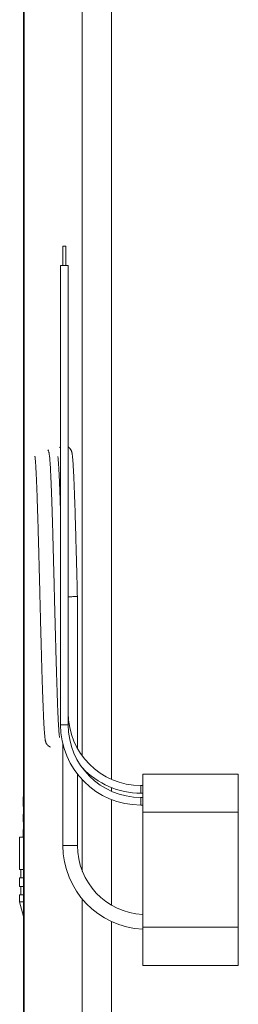
# Model space of a CAD drawing. Units: millimetres. Extents: x 50 to 260, y 6 to 204.
# Drawn here: x 250 to 257, y 103 to 136 of the extents above; entities that cross this region are included whole.
import ezdxf

# ---------------------------------------------------------------- set-up
doc = ezdxf.new("R2010")
doc.units = ezdxf.units.MM

msp = doc.modelspace()

# ---------------------------------------------------------------- linework, layer by layer
at = {"color": 7, "linetype": 'Continuous', "lineweight": 18}
for p, q in [((250.318, 43.282), (250.318, 153.263)), ((250.332, 43.282), (250.332, 153.237)), ((252.239, 111.582), (252.239, 153.265)), ((253.193, 110.815), (253.193, 153.365)), ((251.606, 128.222), (251.606, 127.597)), ((251.606, 128.222), (251.7, 128.222)), ((251.7, 127.597), (251.7, 128.222)), ((251.528, 127.597), (251.528, 112.597)), ((251.528, 127.597), (251.778, 127.597)), ((251.778, 112.597), (251.778, 127.597)), ((252.078, 111.832), (252.078, 116.781)), ((251.528, 112.597), (251.778, 112.597)), ((251.603, 111.974), (251.603, 108.653)), ((252.078, 108.653), (252.078, 110.989)), ((254.215, 109.737), (254.215, 110.987)), ((254.215, 110.987), (257.34, 110.987)), ((257.34, 110.987), (257.34, 109.737)), ((252.239, 107.816), (252.239, 110.801)), ((253.193, 110.425), (253.193, 110.544)), ((254.215, 110.612), (254.153, 110.612)), ((254.153, 110.362), (254.153, 110.612)), ((254.153, 110.362), (254.215, 110.362)), ((250.318, 110.269), (250.309, 110.216)), ((250.309, 110.216), (250.309, 109.928)), ((250.318, 110.216), (250.309, 110.216)), ((253.193, 106.703), (253.193, 110.154)), ((254.215, 110.222), (254.153, 110.222)), ((254.153, 109.972), (254.153, 110.222)), ((250.318, 109.928), (250.309, 109.928)), ((250.309, 109.678), (250.309, 109.428)), ((250.318, 109.678), (250.309, 109.678)), ((254.153, 109.972), (254.215, 109.972)), ((254.215, 109.737), (254.215, 105.987)), ((257.34, 109.737), (254.215, 109.737)), ((257.34, 109.737), (257.34, 105.987)), ((250.318, 109.428), (250.309, 109.428)), ((250.309, 109.178), (250.309, 108.928)), ((250.318, 109.178), (250.309, 109.178)), ((250.19, 108.928), (250.19, 107.866)), ((250.19, 108.928), (250.318, 108.928)), ((251.603, 108.653), (252.078, 108.653)), ((250.19, 107.866), (250.318, 107.866)), ((250.228, 107.866), (250.228, 107.591)), ((250.19, 107.591), (250.19, 107.316)), ((250.19, 107.591), (250.318, 107.591)), ((250.19, 107.316), (250.318, 107.316)), ((250.228, 107.316), (250.228, 107.041)), ((250.19, 107.041), (250.19, 106.816)), ((250.19, 107.041), (250.318, 107.041)), ((250.19, 106.816), (250.318, 106.338)), ((250.19, 106.816), (250.318, 106.816)), ((252.239, 43.282), (252.239, 106.899)), ((253.193, 52.744), (253.193, 106.168)), ((254.215, 105.987), (257.34, 105.987)), ((254.215, 104.737), (254.215, 105.987)), ((257.34, 105.987), (257.34, 104.737)), ((257.34, 104.737), (254.215, 104.737))]:
    msp.add_line(p, q, dxfattribs=at)
for centre, radius, start, end in [((254.153, 112.987), 2.375, 180, 270), ((254.153, 112.597), 2.625, 180, 270), ((254.153, 112.597), 2.375, 180, 270), ((254.153, 112.987), 2.625, 223.201, 270), ((254.34, 108.653), 2.738, 180, 267.3828), ((254.34, 108.653), 2.263, 180, 266.8329)]:
    msp.add_arc(centre, radius, start, end, dxfattribs=at)
for points, knots in [([(251.493, 112.183), (251.493, 112.183), (251.494, 112.183), (251.493, 112.19), (251.49, 112.208), (251.486, 112.24), (251.481, 112.288), (251.476, 112.354), (251.47, 112.437), (251.463, 112.539), (251.456, 112.655), (251.45, 112.783), (251.443, 112.922), (251.436, 113.079), (251.429, 113.253), (251.422, 113.444), (251.415, 113.66), (251.407, 113.903), (251.398, 114.174), (251.39, 114.458), (251.381, 114.752), (251.374, 115.017), (251.368, 115.249), (251.362, 115.445), (251.357, 115.642), (251.352, 115.834), (251.347, 116.015), (251.343, 116.179), (251.339, 116.326), (251.336, 116.452), (251.333, 116.558), (251.331, 116.644), (251.329, 116.718), (251.328, 116.788), (251.326, 116.863), (251.323, 116.952), (251.321, 117.055), (251.318, 117.171), (251.314, 117.328), (251.309, 117.521), (251.303, 117.747), (251.297, 117.979), (251.291, 118.214), (251.284, 118.451), (251.278, 118.69), (251.271, 118.93), (251.264, 119.168), (251.257, 119.404), (251.25, 119.634), (251.243, 119.854), (251.235, 120.075), (251.227, 120.295), (251.218, 120.508), (251.21, 120.702), (251.201, 120.875), (251.194, 121.013), (251.187, 121.123), (251.181, 121.207), (251.175, 121.28), (251.169, 121.342), (251.163, 121.393), (251.157, 121.437), (251.151, 121.475), (251.143, 121.509), (251.132, 121.544), (251.121, 121.568), (251.115, 121.576), (251.113, 121.58)], [0, 0, 0, 0, 0.003158, 0.015228, 0.027592, 0.04025, 0.05583, 0.072277, 0.089836, 0.108508, 0.128293, 0.14563, 0.163739, 0.18262, 0.202263, 0.222143, 0.24196, 0.265658, 0.289265, 0.312782, 0.336208, 0.359542, 0.374082, 0.388585, 0.403053, 0.41724, 0.430237, 0.441956, 0.452396, 0.461559, 0.468683, 0.474781, 0.479852, 0.484271, 0.489576, 0.495811, 0.503062, 0.511328, 0.520611, 0.536269, 0.552552, 0.569319, 0.586571, 0.604306, 0.622526, 0.64123, 0.66042, 0.680094, 0.700152, 0.720137, 0.739993, 0.76365, 0.787125, 0.810419, 0.833534, 0.856471, 0.872749, 0.888937, 0.904608, 0.919228, 0.932801, 0.945332, 0.956825, 0.968931, 0.97972, 0.990885, 1, 1, 1, 1]), ([(251.528, 121.668), (251.528, 121.668), (251.522, 121.665), (251.512, 121.658), (251.502, 121.651), (251.498, 121.647), (251.498, 121.647)], [0, 0, 0, 0, 0.005212, 0.516014, 0.962245, 1, 1, 1, 1]), ([(252.078, 116.781), (252.075, 116.892), (252.069, 117.113), (252.061, 117.442), (252.053, 117.763), (252.044, 118.077), (252.036, 118.382), (252.028, 118.677), (252.02, 118.963), (252.012, 119.242), (252.004, 119.514), (251.996, 119.762), (251.988, 119.987), (251.981, 120.188), (251.973, 120.38), (251.966, 120.561), (251.958, 120.729), (251.951, 120.883), (251.943, 121.02), (251.936, 121.138), (251.929, 121.237), (251.921, 121.318), (251.914, 121.385), (251.908, 121.433), (251.902, 121.467), (251.897, 121.491), (251.892, 121.512), (251.886, 121.531), (251.878, 121.553), (251.866, 121.577), (251.851, 121.601), (251.837, 121.618), (251.825, 121.631), (251.815, 121.64), (251.804, 121.65), (251.792, 121.66), (251.782, 121.665), (251.778, 121.668)], [0, 0, 0, 0, 0.045191, 0.089982, 0.134333, 0.1782139, 0.2216299, 0.2645926, 0.3074848, 0.3510347, 0.3952591, 0.4401593, 0.478096, 0.5165056, 0.5553902, 0.5947511, 0.634589, 0.6749052, 0.7153256, 0.7539217, 0.7904303, 0.8248611, 0.8572226, 0.8875229, 0.9047176, 0.9211751, 0.9368976, 0.9513283, 0.9637142, 0.9726143, 0.98025, 0.9863144, 0.9898137, 0.9924198, 0.9945934, 0.9975131, 1, 1, 1, 1]), ([(250.691, 121.363), (250.691, 121.363), (250.691, 121.362), (250.691, 121.357), (250.692, 121.346), (250.694, 121.328), (250.697, 121.3), (250.701, 121.258), (250.705, 121.202), (250.711, 121.128), (250.717, 121.034), (250.723, 120.921), (250.73, 120.789), (250.737, 120.638), (250.744, 120.47), (250.752, 120.29), (250.759, 120.098), (250.766, 119.895), (250.773, 119.683), (250.78, 119.462), (250.787, 119.244), (250.793, 119.032), (250.799, 118.826), (250.805, 118.617), (250.81, 118.405), (250.816, 118.193), (250.822, 117.988), (250.826, 117.801), (250.831, 117.634), (250.835, 117.488), (250.838, 117.353), (250.841, 117.23), (250.844, 117.12), (250.847, 117.021), (250.849, 116.928), (250.852, 116.821), (250.855, 116.691), (250.859, 116.534), (250.863, 116.363), (250.868, 116.178), (250.873, 115.983), (250.878, 115.779), (250.884, 115.566), (250.89, 115.345), (250.896, 115.117), (250.902, 114.883), (250.909, 114.645), (250.916, 114.392), (250.924, 114.131), (250.933, 113.868), (250.941, 113.619), (250.949, 113.387), (250.957, 113.183), (250.964, 113.005), (250.971, 112.852), (250.978, 112.711), (250.985, 112.583), (250.991, 112.47), (250.998, 112.372), (251.004, 112.29), (251.011, 112.223), (251.017, 112.168), (251.023, 112.123), (251.029, 112.086), (251.035, 112.059), (251.041, 112.037), (251.047, 112.019), (251.053, 112.004), (251.058, 111.992), (251.067, 111.976), (251.083, 111.951), (251.105, 111.925), (251.132, 111.901), (251.163, 111.882), (251.187, 111.869), (251.202, 111.866), (251.203, 111.865)], [0, 0, 0, 0, 0.005449, 0.012809, 0.021392, 0.031063, 0.044339, 0.058179, 0.072582, 0.089632, 0.107405, 0.1259, 0.145112, 0.164986, 0.184902, 0.20468, 0.22432, 0.24382, 0.263183, 0.282405, 0.301488, 0.317734, 0.333877, 0.349916, 0.365852, 0.381673, 0.396731, 0.410645, 0.421882, 0.432244, 0.44173, 0.45034, 0.458074, 0.464932, 0.471058, 0.477596, 0.487336, 0.498248, 0.510324, 0.523306, 0.537055, 0.551573, 0.566858, 0.582913, 0.599735, 0.617326, 0.635687, 0.654701, 0.677534, 0.700261, 0.722885, 0.745405, 0.767822, 0.786427, 0.804962, 0.823427, 0.841824, 0.860152, 0.877868, 0.894453, 0.909908, 0.924237, 0.937441, 0.949523, 0.960484, 0.967762, 0.974047, 0.97683, 0.979383, 0.981994, 0.985559, 0.990278, 0.993105, 0.996256, 0.999772, 1, 1, 1, 1]), ([(251.441, 121.361), (251.441, 121.361), (251.44, 121.361), (251.44, 121.358), (251.441, 121.347), (251.444, 121.322), (251.448, 121.276), (251.454, 121.215), (251.459, 121.145), (251.465, 121.063), (251.471, 120.962), (251.477, 120.841), (251.485, 120.694), (251.492, 120.53), (251.499, 120.348), (251.507, 120.159), (251.513, 119.966), (251.52, 119.769), (251.525, 119.623), (251.527, 119.539), (251.528, 119.529)], [0, 0, 0, 0, 0.000706, 0.034096, 0.066954, 0.126777, 0.184696, 0.241052, 0.298021, 0.355953, 0.414846, 0.48678, 0.560092, 0.634777, 0.710834, 0.788257, 0.853819, 0.920947, 0.991094, 1, 1, 1, 1]), ([(252.078, 116.781), (252.077, 116.781), (252.075, 116.781), (252.06, 116.781), (252.034, 116.781), (251.997, 116.78), (251.952, 116.78), (251.899, 116.779), (251.841, 116.778), (251.799, 116.778), (251.779, 116.778), (251.778, 116.778)], [0, 0, 0, 0, 0.098742, 0.214931, 0.350211, 0.464389, 0.588234, 0.719481, 0.854769, 0.990057, 1, 1, 1, 1])]:
    msp.add_open_spline(points, degree=3, knots=knots, dxfattribs=at)

doc.saveas('drawing.dxf')
